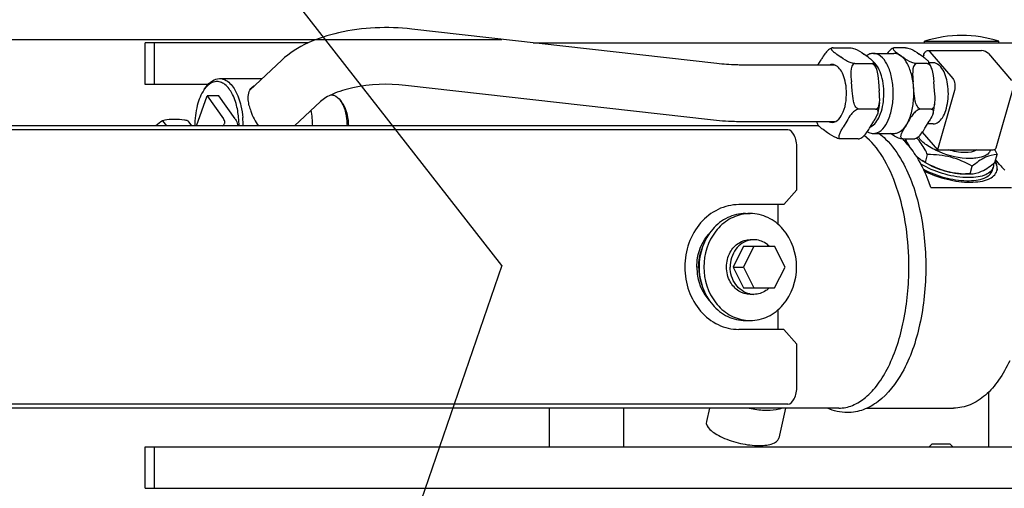
# Model space of a CAD drawing. Units: millimetres. Extents: x 0 to 594, y 0 to 420.
# Drawn here: x 213 to 220, y 357 to 360 of the extents above; entities that cross this region are included whole.
import ezdxf

# ---------------------------------------------------------------- set-up
doc = ezdxf.new("R2010")
doc.units = ezdxf.units.MM
doc.header["$LTSCALE"] = 32.67
doc.layers.get('0').update_dxf_attribs({"linetype": 'CONTINUOUS'})
doc.layers.add('ALL_AXIS', color=7, linetype='CONTINUOUS')
doc.layers.add('ALL_FEATURES', color=7, linetype='CONTINUOUS')
doc.styles.get("Standard").update_dxf_attribs({"font": 'txt', "width": 0.8})
doc.dimstyles.new('DIMSTYLE_11', dxfattribs={"dimtxt": 3.2, "dimasz": 3, "dimexe": 2.5, "dimexo": 0, "dimgap": 0.8, "dimtad": 1, "dimdec": 0, "dimlfac": 50, "dimdsep": 46, "dimtxsty": 'STANDARD', "dimblk": 'OPEN', "dimblk1": 'OPEN', "dimblk2": 'OPEN', "dimcen": 0.09, "dimadec": 3, "dimazin": 2, "dimtp": 0.8, "dimtm": 0.8, "dimtfac": 1, "dimtdec": 0, "dimtofl": 0, "dimtmove": 0, "dimatfit": 3, "dimldrblk": 'OPEN', "dimfxl": 1, "dimtolj": 1, "dimarcsym": 0})

# ---------------------------------------------------------------- blocks, each defined once
blk = doc.blocks.new('_OPEN')
at = {"color": 0, "linetype": 'BYBLOCK'}
for p, q in [((0, 0), (-1, 0.1667)), ((-1, -0.1667), (0, 0)), ((-1, 0), (0, 0))]:
    blk.add_line(p, q, dxfattribs=at)
blk = doc.blocks.new('*D46')
at = {"color": 2, "linetype": 'CONTINUOUS'}
for p, q in [((152.5054, 370.8824), (150.8054, 370.8824)), ((170.0506, 370.8824), (152.5054, 370.8824)), ((153.3054, 370.8824), (153.3054, 363.3677)), ((153.3054, 355.8531), (153.3054, 363.3677)), ((152.5054, 355.8531), (150.8054, 355.8531)), ((222.9867, 355.8531), (152.5054, 355.8531))]:
    blk.add_line(p, q, dxfattribs=at)
at = {"color": 2, "linetype": 'CONTINUOUS', "xscale": 3, "yscale": 3, "zscale": 3}
for p, rotation in [((153.3054, 370.8824), 90), ((153.3054, 355.8531), 270)]:
    blk.add_blockref('_OPEN', p, dxfattribs=dict(at, rotation=rotation))
at = {"color": 2, "linetype": 'CONTINUOUS', "insert": (149.3054, 363.3677), "char_height": 3.2, "width": 3.84, "attachment_point": 2, "rotation": 90, "line_spacing_factor": 0.9}
blk.add_mtext('W', dxfattribs=at)

msp = doc.modelspace()

# ---------------------------------------------------------------- linework, layer by layer
at = {"color": 2, "linetype": 'CONTINUOUS'}
for p, q in [((216.446036, 358.45311), (209.307104, 367.590518)), ((216.446036, 359.973473), (212.04216, 359.973473)), ((216.446036, 358.45311), (208.425414, 335.159199))]:
    msp.add_line(p, q, dxfattribs=at)
at = {"layer": 'ALL_AXIS', "color": 7, "linetype": 'CONTINUOUS'}
for p, q in [((218.086532, 358.80311), (218.118347, 358.80311)), ((218.143203, 358.62711), (218.118347, 358.62711)), ((217.771207, 358.442824), (217.771207, 358.443397)), ((217.771207, 358.44311), (217.771235, 358.443397)), ((217.771207, 358.44311), (217.771235, 358.442824)), ((218.143203, 358.25911), (218.118347, 358.25911)), ((218.086532, 358.08311), (218.118347, 358.08311))]:
    msp.add_line(p, q, dxfattribs=at)
for centre, start, end in [((218.118387, 358.531378), 90.0083263, 96.6785305), ((218.118387, 358.354842), 263.3214687, 269.9916729)]:
    msp.add_arc(centre, 0.271732, start, end, dxfattribs=at)
for points, knots in [([(218.086532, 358.80311), (218.045653, 358.80311), (217.961061, 358.783139), (217.821209, 358.673455), (217.774166, 358.533277), (217.774166, 358.44311)], [0, 0, 0, 0, 0.23537049, 0.48084808, 1, 1, 1, 1]), ([(218.086785, 358.801266), (218.048517, 358.796787), (217.971447, 358.770137), (217.847167, 358.658977), (217.805982, 358.527929), (217.805982, 358.44311)], [0, 0, 0, 0, 0.2354759, 0.48161478, 1, 1, 1, 1]), ([(218.430713, 358.44311), (218.430713, 358.533277), (218.38367, 358.673455), (218.243818, 358.783139), (218.159227, 358.80311), (218.118347, 358.80311)], [0, 0, 0, 0, 0.51915192, 0.76462951, 1, 1, 1, 1]), ([(217.758726, 358.44311), (217.758726, 358.463703), (217.765441, 358.543354), (217.800869, 358.621114), (217.840442, 358.665235)], [0, 0, 0, 0, 0.25785918, 1, 1, 1, 1]), ([(217.758726, 358.44311), (217.758726, 358.422517), (217.765441, 358.342867), (217.800869, 358.265106), (217.840442, 358.220986)], [0, 0, 0, 0, 0.25785918, 1, 1, 1, 1]), ([(217.774166, 358.44311), (217.774166, 358.352943), (217.821209, 358.212766), (217.961061, 358.103082), (218.045653, 358.08311), (218.086532, 358.08311)], [0, 0, 0, 0, 0.51915192, 0.76462951, 1, 1, 1, 1]), ([(217.805982, 358.44311), (217.805982, 358.358291), (217.847167, 358.227244), (217.971447, 358.116084), (218.048517, 358.089433), (218.086785, 358.084954)], [0, 0, 0, 0, 0.51838522, 0.7645241, 1, 1, 1, 1]), ([(218.118347, 358.08311), (218.159227, 358.08311), (218.243818, 358.103082), (218.38367, 358.212766), (218.430713, 358.352943), (218.430713, 358.44311)], [0, 0, 0, 0, 0.23537049, 0.48084808, 1, 1, 1, 1])]:
    msp.add_open_spline(points, degree=3, knots=knots, dxfattribs=at)
for points in [[(217.771207, 358.443397), (217.77124, 358.484555), (217.778423, 358.526347), (217.792506, 358.56502)], [(217.771207, 358.442824), (217.77124, 358.401666), (217.778423, 358.359874), (217.792506, 358.3212)]]:
    msp.add_open_spline(points, degree=3, dxfattribs=at)
at = {"layer": 'ALL_FEATURES', "color": 7, "linetype": 'CONTINUOUS'}
for p, q in [((217.893629, 359.813523), (215.838444, 360.045561)), ((215.144145, 359.95311), (214.043133, 359.95311)), ((214.043133, 359.67311), (214.043133, 359.95311)), ((214.105284, 359.67311), (214.105284, 359.95311)), ((216.657289, 359.95311), (221.524708, 359.95311)), ((219.293246, 359.96311), (219.793246, 359.96311)), ((219.293246, 359.95311), (219.293246, 359.96311)), ((219.793246, 359.95311), (219.793246, 359.96311)), ((218.665413, 359.916603), (218.669473, 359.91807)), ((218.677673, 359.919163), (218.790472, 359.919163)), ((218.701367, 359.876682), (218.730314, 359.855627)), ((218.912527, 359.855627), (218.883581, 359.876682)), ((218.947857, 359.881983), (219.086686, 359.881983)), ((219.085925, 359.918089), (219.08194, 359.91665)), ((219.164938, 359.919163), (219.092798, 359.919163)), ((219.117729, 359.876774), (219.146928, 359.855535)), ((219.285757, 359.855535), (219.256558, 359.876774)), ((219.28694, 359.870809), (219.283109, 359.857461)), ((219.312771, 359.900809), (219.677198, 359.900809)), ((219.327684, 359.89277), (219.482671, 359.71277)), ((219.722665, 359.879958), (219.877652, 359.699958)), ((214.962533, 359.835741), (214.748189, 359.63468)), ((218.574582, 359.803245), (218.595476, 359.838662)), ((218.823423, 359.813146), (218.936222, 359.813146)), ((218.948232, 359.824112), (218.947991, 359.824317)), ((218.948292, 359.8244), (218.948049, 359.824602)), ((219.310688, 359.813146), (219.238548, 359.813146)), ((219.350494, 359.818235), (219.323943, 359.818235)), ((218.689714, 359.803245), (218.064792, 359.803245)), ((214.467332, 359.67311), (214.043133, 359.67311)), ((214.543533, 359.712442), (214.831089, 359.712442)), ((218.805036, 359.629209), (218.799628, 359.690164)), ((218.981841, 359.690164), (218.98725, 359.629209)), ((219.221547, 359.628943), (219.216092, 359.690429)), ((219.360377, 359.628943), (219.354921, 359.690429)), ((214.440734, 359.638323), (214.452394, 359.654718)), ((217.850772, 359.433935), (215.795587, 359.665973)), ((219.493588, 359.630809), (219.379251, 359.232437)), ((219.775518, 359.245884), (219.889855, 359.644256)), ((214.389087, 359.39311), (214.45995, 359.59669)), ((214.538041, 359.59669), (214.45995, 359.59669)), ((214.45995, 359.59669), (214.569898, 359.441824)), ((214.64799, 359.441824), (214.538041, 359.59669)), ((215.223876, 359.557131), (215.04902, 359.39311)), ((215.294537, 359.601992), (215.298411, 359.601992)), ((215.37558, 359.539603), (215.358094, 359.564191)), ((218.963454, 359.506227), (218.850656, 359.506227)), ((219.337921, 359.506227), (219.26578, 359.506227)), ((214.160556, 359.42855), (214.185717, 359.39311)), ((214.330882, 359.42855), (214.356042, 359.39311)), ((218.689106, 359.421245), (218.064792, 359.421245)), ((218.768458, 359.425726), (218.744921, 359.385827)), ((218.927134, 359.385827), (218.950672, 359.425726)), ((219.185049, 359.4259), (219.161306, 359.385653)), ((219.300135, 359.385653), (219.323878, 359.4259)), ((219.350494, 359.406255), (219.312289, 359.406255)), ((218.37115, 359.36711), (208.767079, 359.36711)), ((218.580069, 359.39311), (210.286051, 359.39311)), ((218.639029, 359.347807), (218.610083, 359.368862)), ((218.947857, 359.342506), (219.086686, 359.342506)), ((219.277761, 359.350306), (219.379251, 359.232437)), ((218.844937, 359.305326), (218.732138, 359.305326)), ((219.147263, 359.305326), (219.219403, 359.305326)), ((219.163822, 359.303843), (219.164247, 359.305326)), ((218.432793, 358.96311), (218.432793, 359.24311)), ((219.379251, 359.232437), (219.743678, 359.232437)), ((219.293938, 359.149167), (219.277696, 359.159327)), ((219.298044, 359.147959), (219.313012, 359.200113)), ((219.766592, 359.147959), (219.781561, 359.200113)), ((219.599429, 359.070016), (219.614398, 359.12217)), ((219.749783, 359.093711), (219.755748, 359.114496)), ((219.599429, 359.070016), (219.569712, 359.070016)), ((218.432793, 358.96311), (218.346024, 358.86311)), ((219.335675, 358.978416), (219.877994, 358.978416)), ((218.346024, 358.86311), (218.042335, 358.86311)), ((218.304536, 358.86311), (218.304536, 358.730477)), ((218.073069, 358.58311), (218.002935, 358.44311)), ((218.142666, 358.58311), (218.072532, 358.44311)), ((218.073069, 358.58311), (218.282934, 358.58311)), ((218.353068, 358.44311), (218.282934, 358.58311)), ((218.002935, 358.44311), (218.072532, 358.44311)), ((218.002935, 358.44311), (218.073069, 358.30311)), ((218.072532, 358.44311), (218.142666, 358.30311)), ((218.282934, 358.30311), (218.353068, 358.44311)), ((218.073069, 358.30311), (218.282934, 358.30311)), ((218.304536, 358.155744), (218.304536, 358.02311)), ((218.346024, 358.02311), (218.042335, 358.02311)), ((218.432793, 357.92311), (218.346024, 358.02311)), ((218.432793, 357.64311), (218.432793, 357.92311)), ((219.724708, 357.23311), (219.724708, 357.602001)), ((218.37115, 357.51911), (208.767079, 357.51911)), ((218.715132, 357.49311), (210.286051, 357.49311)), ((216.764063, 357.49311), (216.764063, 357.23311)), ((217.264063, 357.49311), (217.264063, 357.23311)), ((217.843945, 357.49311), (217.823041, 357.402933)), ((218.357203, 357.49311), (218.310125, 357.290022)), ((218.904834, 357.49311), (219.487844, 357.49311)), ((214.043133, 357.23311), (222.649881, 357.23311)), ((214.043133, 356.95311), (214.043133, 357.23311)), ((214.105284, 356.95311), (214.105284, 357.23311)), ((219.323236, 357.23311), (219.343236, 357.25311)), ((219.343236, 357.25311), (219.463236, 357.25311)), ((219.483236, 357.23311), (219.463236, 357.25311)), ((214.043133, 356.95311), (222.649881, 356.95311))]:
    msp.add_line(p, q, dxfattribs=at)
for centre, radius, start, end in [((219.543246, 359.20186), 0.80125, 71.8194458, 108.1805534), ((219.677198, 359.840809), 0.06, 40.7295741, 89.9999996), ((214.066399, 359.392607), 0.636211, 0.0454273, 5.1028084), ((218.866826, 359.547909), 0.327441, 202.7595017, 206.7614805), ((214.897976, 359.507664), 0.19084, 323.0483493, 324.6627505), ((218.838211, 358.976927), 0.448589, 46.7710766, 47.1679467), ((219.207444, 359.239651), 0.090363, 133.2318656, 134.337438), ((218.822423, 358.960371), 0.471466, 43.9729284, 46.7511147), ((219.404934, 359.363165), 0.24029, 238.0270851, 243.5869319), ((219.645746, 359.081989), 0.139549, 28.6316961, 29.2714528), ((219.648994, 359.08376), 0.13585, 27.7682523, 28.6326675), ((214.889007, 354.993072), 6.422593, 40.0241483, 40.5153111), ((220.112199, 359.380108), 0.398537, 220.0796505, 225.5325183), ((218.143271, 358.487682), 0.139428, 90.0309108, 100.1645701), ((218.143253, 358.398622), 0.139509, 258.7212479, 269.9669144)]:
    msp.add_arc(centre, radius, start, end, dxfattribs=at)
for points, knots in [([(215.838444, 360.045561), (215.675146, 360.063998), (215.366393, 360.051403), (215.065979, 359.932776), (214.962533, 359.835741)], [0, 0, 0, 0, 0.53674665, 1, 1, 1, 1]), ([(218.665413, 359.916604), (218.65595, 359.912989), (218.626593, 359.891462), (218.6083, 359.860401), (218.595476, 359.838662)], [0, 0, 0, 0, 0.28639985, 1, 1, 1, 1]), ([(218.669473, 359.91807), (218.667575, 359.917424), (218.663852, 359.914941), (218.6651, 359.908632), (218.668675, 359.903666), (218.675739, 359.896225), (218.686891, 359.88729), (218.696402, 359.880294), (218.701367, 359.876682)], [0, 0, 0, 0, 0.10032034, 0.18234289, 0.28594631, 0.40922976, 0.69281467, 1, 1, 1, 1]), ([(218.790472, 359.919163), (218.801596, 359.919163), (218.835736, 359.909765), (218.864688, 359.890425), (218.883581, 359.876682)], [0, 0, 0, 0, 0.32257059, 1, 1, 1, 1]), ([(218.971418, 359.346703), (219.012584, 359.361483), (219.055988, 359.436484), (219.079722, 359.538637), (219.08441, 359.635487), (219.072074, 359.728598), (219.044313, 359.807382), (219.004548, 359.864397), (218.965159, 359.881983), (218.947857, 359.881983)], [0, 0, 0, 0, 0.21085811, 0.3578642, 0.51702934, 0.67230674, 0.80863314, 0.91659028, 1, 1, 1, 1]), ([(219.08194, 359.916651), (219.077285, 359.914874), (219.061213, 359.905931), (219.048398, 359.892409), (219.040234, 359.881988)], [0, 0, 0, 0, 0.27346614, 1, 1, 1, 1]), ([(219.085923, 359.91809), (219.084028, 359.917445), (219.080316, 359.914969), (219.081546, 359.908673), (219.085109, 359.903714), (219.092152, 359.896284), (219.103279, 359.887363), (219.112772, 359.880379), (219.117729, 359.876774)], [0, 0, 0, 0, 0.10031362, 0.18233338, 0.28589204, 0.4091363, 0.69271773, 1, 1, 1, 1]), ([(219.110247, 359.346703), (219.151413, 359.361483), (219.194818, 359.436485), (219.218551, 359.538638), (219.223239, 359.635489), (219.210903, 359.728601), (219.183142, 359.807385), (219.143375, 359.864399), (219.103986, 359.881983), (219.086684, 359.881983)], [0, 0, 0, 0, 0.21085893, 0.35786557, 0.51703111, 0.67230848, 0.80863434, 0.91659073, 1, 1, 1, 1]), ([(219.164938, 359.919163), (219.175926, 359.918838), (219.209422, 359.909443), (219.237957, 359.890304), (219.256558, 359.876774)], [0, 0, 0, 0, 0.32336379, 1, 1, 1, 1]), ([(219.28694, 359.870809), (219.288163, 359.87507), (219.292418, 359.887406), (219.303621, 359.900809), (219.312772, 359.900809)], [0, 0, 0, 0, 0.32636012, 1, 1, 1, 1]), ([(218.064792, 359.803245), (218.051371, 359.803245), (217.994198, 359.804198), (217.937106, 359.808614), (217.893629, 359.813523)], [0, 0, 0, 0, 0.23473185, 1, 1, 1, 1]), ([(218.765628, 359.646508), (218.763727, 359.667938), (218.75633, 359.70817), (218.734253, 359.768494), (218.695895, 359.807243), (218.6702, 359.807244)], [0, 0, 0, 0, 0.32644401, 0.61011982, 1, 1, 1, 1]), ([(218.823423, 359.813146), (218.812298, 359.813146), (218.778158, 359.822543), (218.749207, 359.841884), (218.730314, 359.855627)], [0, 0, 0, 0, 0.32257058, 1, 1, 1, 1]), ([(218.823423, 359.813146), (218.803417, 359.813146), (218.792273, 359.748439), (218.797585, 359.713189), (218.799628, 359.690164)], [0, 0, 0, 0, 0.46394746, 1, 1, 1, 1]), ([(218.948153, 359.824019), (218.944924, 359.830399), (218.932138, 359.841007), (218.919628, 359.850461), (218.912527, 359.855627)], [0, 0, 0, 0, 0.44884163, 1, 1, 1, 1]), ([(218.928362, 359.387588), (218.957402, 359.400085), (219.003603, 359.471417), (219.024196, 359.592858), (219.012575, 359.720817), (218.975904, 359.801322), (218.948292, 359.8244)], [0, 0, 0, 0, 0.1984761, 0.47993533, 0.77407916, 1, 1, 1, 1]), ([(218.936222, 359.813146), (218.940487, 359.813146), (218.94996, 359.81348), (218.949222, 359.821906), (218.948153, 359.824019)], [0, 0, 0, 0, 0.64301212, 1, 1, 1, 1]), ([(219.238548, 359.813146), (219.22756, 359.81347), (219.194063, 359.822865), (219.165529, 359.842005), (219.146928, 359.855535)], [0, 0, 0, 0, 0.32336378, 1, 1, 1, 1]), ([(219.238548, 359.813146), (219.218633, 359.811356), (219.209441, 359.748873), (219.214074, 359.713167), (219.216092, 359.690429)], [0, 0, 0, 0, 0.4669403, 1, 1, 1, 1]), ([(219.32129, 359.823996), (219.318072, 359.830362), (219.30532, 359.840949), (219.292841, 359.850382), (219.285757, 359.855535)], [0, 0, 0, 0, 0.44880231, 1, 1, 1, 1]), ([(219.310688, 359.813146), (219.314594, 359.813271), (219.323304, 359.814132), (219.322328, 359.821943), (219.32129, 359.823996)], [0, 0, 0, 0, 0.62945746, 1, 1, 1, 1]), ([(219.401695, 359.790637), (219.398015, 359.794911), (219.384325, 359.808943), (219.364565, 359.818234), (219.350496, 359.818234)], [0, 0, 0, 0, 0.28618324, 1, 1, 1, 1]), ([(219.350492, 359.406255), (219.375654, 359.406253), (219.414011, 359.441714), (219.438016, 359.49971), (219.456166, 359.581738), (219.452876, 359.683456), (219.425319, 359.763201), (219.401695, 359.790637)], [0, 0, 0, 0, 0.17432845, 0.29910806, 0.44381696, 0.74915908, 1, 1, 1, 1]), ([(214.452394, 359.654718), (214.464185, 359.671298), (214.489708, 359.699459), (214.526864, 359.712443), (214.543533, 359.712442)], [0, 0, 0, 0, 0.54966184, 1, 1, 1, 1]), ([(214.661338, 359.519228), (214.653456, 359.553229), (214.633559, 359.612058), (214.587728, 359.672478), (214.543112, 359.692815), (214.497745, 359.693143), (214.468441, 359.671262), (214.453228, 359.6541)], [0, 0, 0, 0, 0.33012006, 0.58386273, 0.68653505, 0.78308256, 1, 1, 1, 1]), ([(214.543533, 359.712442), (214.55897, 359.712442), (214.603713, 359.697861), (214.657027, 359.629226), (214.679045, 359.565037), (214.687704, 359.527681)], [0, 0, 0, 0, 0.18623113, 0.5374227, 1, 1, 1, 1]), ([(215.795587, 359.665973), (215.678438, 359.679199), (215.507447, 359.673309), (215.31802, 359.616793), (215.246307, 359.578172), (215.223876, 359.557131)], [0, 0, 0, 0, 0.59672113, 0.84433342, 1, 1, 1, 1]), ([(219.482671, 359.71277), (219.491151, 359.702921), (219.499217, 359.673993), (219.497784, 359.645427), (219.493588, 359.630809)], [0, 0, 0, 0, 0.46080365, 1, 1, 1, 1]), ([(214.440734, 359.638323), (214.418185, 359.606617), (214.386646, 359.524941), (214.377094, 359.439542), (214.377043, 359.393111)], [0, 0, 0, 0, 0.45591514, 1, 1, 1, 1]), ([(214.744103, 359.527681), (214.741009, 359.541025), (214.733583, 359.582191), (214.740091, 359.632569), (214.761369, 359.652528)], [0, 0, 0, 0, 0.31951486, 1, 1, 1, 1]), ([(218.670196, 359.417245), (218.704186, 359.417243), (218.749112, 359.480835), (218.766343, 359.563148), (218.768116, 359.618466), (218.765628, 359.646508)], [0, 0, 0, 0, 0.38640234, 0.67996305, 1, 1, 1, 1]), ([(218.850656, 359.506227), (218.839952, 359.506227), (218.822553, 359.527992), (218.81071, 359.570264), (218.807095, 359.606), (218.805036, 359.629209)], [0, 0, 0, 0, 0.23411598, 0.49035136, 1, 1, 1, 1]), ([(219.26578, 359.506227), (219.255126, 359.50717), (219.238915, 359.528769), (219.227024, 359.570796), (219.223581, 359.606028), (219.221547, 359.628943)], [0, 0, 0, 0, 0.23626148, 0.49182434, 1, 1, 1, 1]), ([(215.298413, 359.601992), (215.30375, 359.601992), (215.328006, 359.598132), (215.34721, 359.579497), (215.358094, 359.564192)], [0, 0, 0, 0, 0.2213081, 1, 1, 1, 1]), ([(215.373141, 359.538436), (215.375212, 359.534146), (215.383408, 359.515604), (215.389324, 359.496099), (215.392824, 359.481003)], [0, 0, 0, 0, 0.23516327, 1, 1, 1, 1]), ([(215.405339, 359.468323), (215.40373, 359.475264), (215.396973, 359.500155), (215.386422, 359.524358), (215.375583, 359.539601)], [0, 0, 0, 0, 0.27585129, 1, 1, 1, 1]), ([(218.963454, 359.506227), (218.967699, 359.506227), (218.985322, 359.515614), (218.988005, 359.536465), (218.989492, 359.550222)], [0, 0, 0, 0, 0.23476594, 1, 1, 1, 1]), ([(219.337921, 359.506227), (219.342059, 359.506599), (219.358431, 359.516808), (219.361147, 359.536701), (219.362602, 359.55014)], [0, 0, 0, 0, 0.23510796, 1, 1, 1, 1]), ([(214.67531, 359.393111), (214.675298, 359.403945), (214.674107, 359.446275), (214.668454, 359.488531), (214.661338, 359.519228)], [0, 0, 0, 0, 0.25585313, 1, 1, 1, 1]), ([(214.744103, 359.527681), (214.74686, 359.515788), (214.760786, 359.468195), (214.783398, 359.422796), (214.805914, 359.392956)], [0, 0, 0, 0, 0.24618844, 1, 1, 1, 1]), ([(215.392824, 359.481003), (215.394439, 359.474034), (215.400193, 359.445077), (215.402548, 359.41547), (215.402583, 359.393111)], [0, 0, 0, 0, 0.24238146, 1, 1, 1, 1]), ([(218.850656, 359.506227), (218.839457, 359.506227), (218.819295, 359.494264), (218.792349, 359.465972), (218.777658, 359.44132), (218.768458, 359.425726)], [0, 0, 0, 0, 0.28357735, 0.54154365, 1, 1, 1, 1]), ([(218.977031, 359.479737), (218.975883, 359.475172), (218.968894, 359.456251), (218.958482, 359.438965), (218.950672, 359.425726)], [0, 0, 0, 0, 0.23447978, 1, 1, 1, 1]), ([(218.963454, 359.506227), (218.966853, 359.506227), (218.973443, 359.504741), (218.979891, 359.494016), (218.978404, 359.485192), (218.977031, 359.479737)], [0, 0, 0, 0, 0.29068555, 0.51904354, 1, 1, 1, 1]), ([(219.26578, 359.506227), (219.254686, 359.505601), (219.23513, 359.493708), (219.208588, 359.465555), (219.194127, 359.441289), (219.185049, 359.4259)], [0, 0, 0, 0, 0.28488912, 0.54191574, 1, 1, 1, 1]), ([(219.350164, 359.479785), (219.349019, 359.475231), (219.342052, 359.456354), (219.331669, 359.439107), (219.323878, 359.4259)], [0, 0, 0, 0, 0.23447397, 1, 1, 1, 1]), ([(219.337921, 359.506227), (219.341112, 359.506034), (219.347233, 359.504138), (219.352908, 359.493602), (219.351501, 359.485102), (219.350164, 359.479785)], [0, 0, 0, 0, 0.28386438, 0.51318116, 1, 1, 1, 1]), ([(214.239536, 359.437259), (214.232478, 359.437259), (214.20596, 359.436541), (214.179559, 359.432744), (214.160556, 359.42855)], [0, 0, 0, 0, 0.26616423, 1, 1, 1, 1]), ([(214.330882, 359.42855), (214.323076, 359.429862), (214.29284, 359.434539), (214.262224, 359.437259), (214.239536, 359.437259)], [0, 0, 0, 0, 0.25864534, 1, 1, 1, 1]), ([(214.577572, 359.408952), (214.578411, 359.411361), (214.58048, 359.422913), (214.575093, 359.434508), (214.569898, 359.441824)], [0, 0, 0, 0, 0.2213605, 1, 1, 1, 1]), ([(214.64799, 359.441824), (214.650857, 359.437786), (214.660124, 359.423146), (214.665772, 359.405481), (214.665184, 359.393045)], [0, 0, 0, 0, 0.28457657, 1, 1, 1, 1]), ([(218.064792, 359.421245), (218.047585, 359.421245), (217.9761, 359.422406), (217.904709, 359.427845), (217.850772, 359.433935)], [0, 0, 0, 0, 0.24070558, 1, 1, 1, 1]), ([(218.432793, 359.24311), (218.432793, 359.259005), (218.429592, 359.289497), (218.416796, 359.334974), (218.390062, 359.36711), (218.37115, 359.36711)], [0, 0, 0, 0, 0.32481112, 0.61354016, 1, 1, 1, 1]), ([(218.574457, 359.40047), (218.577686, 359.39409), (218.590471, 359.383482), (218.602982, 359.374028), (218.610083, 359.368862)], [0, 0, 0, 0, 0.44884165, 1, 1, 1, 1]), ([(218.732138, 359.305326), (218.721014, 359.305326), (218.686874, 359.314724), (218.657922, 359.334064), (218.639029, 359.347807)], [0, 0, 0, 0, 0.3225705, 1, 1, 1, 1]), ([(218.732138, 359.305326), (218.728115, 359.305326), (218.719952, 359.30787), (218.716428, 359.319122), (218.717739, 359.329756), (218.722464, 359.34484), (218.731903, 359.363586), (218.740488, 359.378313), (218.744921, 359.385827)], [0, 0, 0, 0, 0.12668619, 0.22975971, 0.34133848, 0.46290027, 0.72530339, 1, 1, 1, 1]), ([(218.857197, 359.307886), (218.86666, 359.3115), (218.896017, 359.333027), (218.91431, 359.364088), (218.927134, 359.385827)], [0, 0, 0, 0, 0.28639981, 1, 1, 1, 1]), ([(218.907886, 359.354769), (218.911034, 359.352791), (218.923321, 359.346004), (218.937536, 359.342506), (218.947857, 359.342506)], [0, 0, 0, 0, 0.26481832, 1, 1, 1, 1]), ([(218.987534, 359.34301), (219.002632, 359.331115), (219.063686, 359.276383), (219.111696, 359.208309), (219.142292, 359.153697)], [0, 0, 0, 0, 0.23491513, 1, 1, 1, 1]), ([(219.147263, 359.305326), (219.137378, 359.305618), (219.106758, 359.31363), (219.08006, 359.330204), (219.062856, 359.342506)], [0, 0, 0, 0, 0.31860361, 1, 1, 1, 1]), ([(219.147263, 359.305326), (219.143428, 359.305558), (219.135797, 359.3087), (219.132923, 359.319759), (219.134328, 359.330263), (219.139108, 359.345167), (219.148445, 359.363682), (219.156929, 359.378233), (219.161306, 359.385653)], [0, 0, 0, 0, 0.12286298, 0.22635252, 0.33886854, 0.46115162, 0.72454354, 1, 1, 1, 1]), ([(219.230261, 359.307838), (219.23971, 359.311446), (219.269043, 359.332922), (219.287326, 359.36394), (219.300135, 359.385653)], [0, 0, 0, 0, 0.28633156, 1, 1, 1, 1]), ([(219.187395, 358.44311), (219.187395, 358.624003), (219.153178, 358.885402), (219.024411, 359.179486), (218.935381, 359.290121), (218.886299, 359.328517)], [0, 0, 0, 0, 0.56613899, 0.80497369, 1, 1, 1, 1]), ([(219.252934, 359.164292), (219.246099, 359.176081), (219.219307, 359.219728), (219.187835, 359.26067), (219.161721, 359.287718)], [0, 0, 0, 0, 0.26603213, 1, 1, 1, 1]), ([(219.313012, 359.200113), (219.30775, 359.211114), (219.287555, 359.251074), (219.26247, 359.289273), (219.23943, 359.312419)], [0, 0, 0, 0, 0.27189816, 1, 1, 1, 1]), ([(219.599539, 359.173939), (219.529057, 359.173939), (219.424456, 359.198233), (219.309601, 359.257994), (219.264, 359.298194), (219.249967, 359.319907)], [0, 0, 0, 0, 0.54410947, 0.80041883, 1, 1, 1, 1]), ([(219.643921, 359.232366), (219.621884, 359.216796), (219.552854, 359.209405), (219.490138, 359.221021), (219.454543, 359.232366)], [0, 0, 0, 0, 0.4193588, 1, 1, 1, 1]), ([(219.737559, 359.232367), (219.735463, 359.224972), (219.714754, 359.189951), (219.670441, 359.17989), (219.639212, 359.176168)], [0, 0, 0, 0, 0.19638999, 1, 1, 1, 1]), ([(219.743678, 359.232437), (219.747664, 359.232437), (219.758904, 359.232966), (219.773353, 359.238344), (219.775518, 359.245884)], [0, 0, 0, 0, 0.3369784, 1, 1, 1, 1]), ([(219.142292, 359.153697), (219.197976, 359.054303), (219.276763, 358.818557), (219.314107, 358.443119), (219.276766, 358.06768), (219.197982, 357.831931), (219.142299, 357.732536)], [0, 0, 0, 0, 0.23297024, 0.49999849, 0.76702757, 1, 1, 1, 1]), ([(219.232901, 359.196182), (219.236406, 359.19247), (219.250126, 359.178795), (219.265605, 359.16689), (219.277696, 359.159327)], [0, 0, 0, 0, 0.26361525, 1, 1, 1, 1]), ([(219.335675, 358.978416), (219.329925, 358.995373), (219.306771, 359.059173), (219.277999, 359.121058), (219.252934, 359.164292)], [0, 0, 0, 0, 0.26378113, 1, 1, 1, 1]), ([(219.293938, 359.149167), (219.334822, 359.123592), (219.425165, 359.086386), (219.521489, 359.070016), (219.569712, 359.070016)], [0, 0, 0, 0, 0.50000011, 1, 1, 1, 1]), ([(219.298044, 359.147959), (219.343611, 359.1225), (219.440988, 359.079758), (219.546853, 359.070016), (219.599429, 359.070016)], [0, 0, 0, 0, 0.49819175, 1, 1, 1, 1]), ([(219.614398, 359.12217), (219.56883, 359.147629), (219.471453, 359.190371), (219.365588, 359.200113), (219.313012, 359.200113)], [0, 0, 0, 0, 0.49819174, 1, 1, 1, 1]), ([(219.599429, 359.070016), (219.625985, 359.070016), (219.688656, 359.086636), (219.738857, 359.125147), (219.766592, 359.147959)], [0, 0, 0, 0, 0.42512088, 1, 1, 1, 1]), ([(219.781561, 359.200113), (219.755005, 359.200113), (219.692334, 359.183493), (219.642133, 359.144982), (219.614398, 359.12217)], [0, 0, 0, 0, 0.42512091, 1, 1, 1, 1]), ([(219.780109, 359.090629), (219.781517, 359.095534), (219.785096, 359.11775), (219.777362, 359.140439), (219.768969, 359.155415)], [0, 0, 0, 0, 0.22914313, 1, 1, 1, 1]), ([(219.769199, 359.147052), (219.771712, 359.142279), (219.779724, 359.124734), (219.782596, 359.104307), (219.779877, 359.090627)], [0, 0, 0, 0, 0.27889593, 1, 1, 1, 1]), ([(219.755748, 359.114496), (219.748332, 359.088655), (219.702751, 359.058176), (219.635797, 359.045702), (219.539264, 359.043186), (219.411865, 359.0677), (219.313142, 359.108611), (219.268234, 359.135815)], [0, 0, 0, 0, 0.15362122, 0.2642199, 0.39642667, 0.69997632, 1, 1, 1, 1]), ([(219.285157, 359.101969), (219.330147, 359.077766), (219.425788, 359.041705), (219.54792, 359.021421), (219.63845, 359.026066), (219.701125, 359.039535), (219.742759, 359.069238), (219.749783, 359.093712)], [0, 0, 0, 0, 0.30707943, 0.60853515, 0.73837429, 0.84695063, 1, 1, 1, 1]), ([(219.291491, 359.088917), (219.340451, 359.064913), (219.442253, 359.02947), (219.571231, 359.010798), (219.665286, 359.017588), (219.730351, 359.033126), (219.772738, 359.06495), (219.780109, 359.090629)], [0, 0, 0, 0, 0.31208793, 0.61183602, 0.73993503, 0.84708984, 1, 1, 1, 1]), ([(218.042335, 358.86311), (217.994643, 358.86311), (217.895975, 358.839995), (217.775137, 358.744432), (217.696067, 358.605163), (217.668671, 358.44311), (217.696067, 358.281057), (217.775137, 358.141789), (217.895975, 358.046226), (217.994643, 358.02311), (218.042335, 358.02311)], [0, 0, 0, 0, 0.11672104, 0.23845423, 0.3669423, 0.5, 0.6330577, 0.76154577, 0.88327896, 1, 1, 1, 1]), ([(218.118665, 358.624922), (218.080949, 358.618164), (218.007244, 358.5681), (217.98355, 358.48501), (217.98355, 358.44311)], [0, 0, 0, 0, 0.47766793, 1, 1, 1, 1]), ([(217.984273, 358.543007), (217.998058, 358.567572), (218.036232, 358.610295), (218.091808, 358.627099), (218.118316, 358.627108)], [0, 0, 0, 0, 0.51518749, 1, 1, 1, 1]), ([(218.245651, 358.58423), (218.238637, 358.590992), (218.209504, 358.61475), (218.17099, 358.627112), (218.143196, 358.62711)], [0, 0, 0, 0, 0.25956957, 1, 1, 1, 1]), ([(218.115982, 358.261805), (218.078776, 358.269225), (218.006735, 358.319577), (217.98355, 358.40168), (217.98355, 358.44311)], [0, 0, 0, 0, 0.47800202, 1, 1, 1, 1]), ([(218.715132, 357.49311), (218.74644, 357.49311), (218.812853, 357.507042), (218.903346, 357.565132), (218.984658, 357.655634), (219.083711, 357.823826), (219.165859, 358.090883), (219.187395, 358.321336), (219.187395, 358.44311)], [0, 0, 0, 0, 0.08197229, 0.17255, 0.2771825, 0.3977342, 0.68116676, 1, 1, 1, 1]), ([(218.11834, 358.25911), (218.091836, 358.259112), (218.036265, 358.275907), (217.998088, 358.318614), (217.984298, 358.343171)], [0, 0, 0, 0, 0.48482025, 1, 1, 1, 1]), ([(218.246215, 358.302536), (218.239182, 358.295688), (218.20994, 358.271651), (218.171154, 358.259103), (218.143172, 358.259113)], [0, 0, 0, 0, 0.25968175, 1, 1, 1, 1]), ([(219.86629, 357.811834), (219.845207, 357.766231), (219.798834, 357.682672), (219.709741, 357.579091), (219.605165, 357.510012), (219.525956, 357.49311), (219.487844, 357.49311)], [0, 0, 0, 0, 0.28955261, 0.54750048, 0.78035426, 1, 1, 1, 1]), ([(219.142299, 357.732536), (219.100939, 357.658707), (219.024023, 357.556962), (218.883852, 357.477004), (218.80866, 357.46311), (218.771988, 357.46311)], [0, 0, 0, 0, 0.5314879, 0.76968387, 1, 1, 1, 1]), ([(218.37115, 357.51911), (218.390062, 357.51911), (218.416796, 357.551246), (218.429592, 357.596724), (218.432793, 357.627215), (218.432793, 357.64311)], [0, 0, 0, 0, 0.38645984, 0.67518888, 1, 1, 1, 1]), ([(218.233842, 357.476463), (218.223243, 357.476463), (218.17814, 357.478075), (218.133304, 357.485165), (218.099695, 357.493)], [0, 0, 0, 0, 0.23495804, 1, 1, 1, 1]), ([(218.332732, 357.492999), (218.326474, 357.4901), (218.294669, 357.478922), (218.260515, 357.476463), (218.233842, 357.476463)], [0, 0, 0, 0, 0.20544615, 1, 1, 1, 1]), ([(217.823041, 357.402934), (217.818662, 357.384048), (217.842366, 357.349077), (217.884008, 357.319212), (217.952425, 357.282924), (218.051733, 357.252152), (218.136934, 357.240823), (218.179218, 357.240823)], [0, 0, 0, 0, 0.14032979, 0.24984093, 0.38350589, 0.69392596, 1, 1, 1, 1]), ([(218.179218, 357.240823), (218.196084, 357.240823), (218.227162, 357.242792), (218.273494, 357.252026), (218.306057, 357.272476), (218.310125, 357.290022)], [0, 0, 0, 0, 0.34654084, 0.62992273, 1, 1, 1, 1])]:
    msp.add_open_spline(points, degree=3, knots=knots, dxfattribs=at)
for points in [[(218.677673, 359.919163), (218.674915, 359.919163), (218.672084, 359.918958), (218.669473, 359.91807)], [(218.924295, 359.877786), (218.915744, 359.874716), (218.907691, 359.870067), (218.900458, 359.864569)], [(218.947857, 359.881983), (218.939879, 359.881983), (218.931803, 359.880482), (218.924295, 359.877786)], [(219.092798, 359.919163), (219.090479, 359.919089), (219.088118, 359.918837), (219.085923, 359.91809)], [(219.312772, 359.900809), (219.318419, 359.900808), (219.324, 359.897049), (219.327684, 359.89277)], [(218.6702, 359.807244), (218.663766, 359.807245), (218.657239, 359.805882), (218.651266, 359.803489)], [(218.936222, 359.813146), (218.952726, 359.813146), (218.962989, 359.790988), (218.968171, 359.775318)], [(218.948152, 359.82402), (218.956068, 359.808354), (218.96266, 359.791983), (218.968171, 359.775318)], [(219.310688, 359.813146), (219.326817, 359.811719), (219.336179, 359.790773), (219.341265, 359.775401)], [(219.341265, 359.775401), (219.335764, 359.792029), (219.329185, 359.808364), (219.321289, 359.823997)], [(218.968171, 359.775318), (218.977197, 359.748024), (218.9793, 359.7188), (218.981841, 359.690164)], [(219.341265, 359.775401), (219.350276, 359.748165), (219.352386, 359.719004), (219.354921, 359.690429)], [(214.453228, 359.6541), (214.448778, 359.64908), (214.444622, 359.64379), (214.440734, 359.638323)], [(214.761369, 359.652528), (214.767066, 359.657872), (214.773812, 359.662199), (214.780909, 359.66546)], [(218.989492, 359.550222), (218.992321, 359.576409), (218.989577, 359.602973), (218.98725, 359.629209)], [(219.362602, 359.55014), (219.365429, 359.576266), (219.362699, 359.602768), (219.360377, 359.628943)], [(215.358094, 359.564192), (215.363857, 359.556089), (215.368818, 359.54739), (215.373141, 359.538436)], [(218.989491, 359.550222), (218.986928, 359.526501), (218.982854, 359.502875), (218.977031, 359.479738)], [(219.350164, 359.479785), (219.355973, 359.502881), (219.36004, 359.526463), (219.362602, 359.55014)], [(214.687705, 359.527681), (214.693686, 359.501879), (214.697725, 359.475574), (214.700089, 359.449193)], [(215.171156, 359.393111), (215.171119, 359.428583), (215.168196, 359.464201), (215.162054, 359.499138)], [(214.160556, 359.42855), (214.144532, 359.417634), (214.129006, 359.405905), (214.114382, 359.393174)], [(214.563393, 359.393037), (214.56955, 359.396582), (214.575237, 359.402241), (214.577572, 359.408952)], [(215.413701, 359.393111), (215.413654, 359.418336), (215.411035, 359.44375), (215.405339, 359.468323)], [(218.650681, 359.421238), (218.656817, 359.418701), (218.663557, 359.417245), (218.670196, 359.417245)], [(218.947857, 359.342506), (218.955834, 359.342506), (218.96391, 359.344007), (218.971418, 359.346703)], [(219.086688, 359.342506), (219.094665, 359.342507), (219.10274, 359.344007), (219.110247, 359.346703)], [(218.844937, 359.305326), (218.849112, 359.305326), (218.853297, 359.306396), (218.857197, 359.307886)], [(218.844937, 359.305326), (218.847694, 359.305326), (218.850526, 359.305532), (218.853137, 359.306419)], [(219.160643, 359.288206), (219.161978, 359.292137), (219.163746, 359.295943), (219.165861, 359.299516)], [(219.163822, 359.303843), (219.171373, 359.288056), (219.179418, 359.27248), (219.188254, 359.257374)], [(219.219403, 359.305326), (219.223112, 359.305535), (219.226791, 359.306513), (219.230261, 359.307838)], [(219.219403, 359.305326), (219.221722, 359.3054), (219.224083, 359.305652), (219.226278, 359.306399)], [(219.763493, 359.235379), (219.769879, 359.223817), (219.775861, 359.212028), (219.781561, 359.200113)], [(219.639212, 359.176168), (219.62606, 359.1746), (219.612784, 359.173939), (219.599539, 359.173939)], [(219.757379, 359.140547), (219.758586, 359.13193), (219.758148, 359.122859), (219.755748, 359.114496)], [(217.958694, 358.44311), (217.958694, 358.477483), (217.967451, 358.513031), (217.984273, 358.543007)], [(217.984298, 358.343171), (217.96746, 358.373156), (217.958694, 358.408721), (217.958694, 358.44311)], [(218.771988, 357.46311), (218.726586, 357.46311), (218.680368, 357.473819), (218.638994, 357.492516)]]:
    msp.add_open_spline(points, degree=3, dxfattribs=at)

# ---------------------------------------------------------------- dimensions: what is measured, and where the dimension line sits
at = {"color": 2, "linetype": 'CONTINUOUS'}
dim = msp.add_linear_dim(base=(153.305427, 370.882385), p1=(222.986711, 355.85311), p2=(170.050583, 370.882385), angle=90, text='W', dimstyle='DIMSTYLE_11', dxfattribs=at)
dim.commit()
dim.dimension.update_dxf_attribs({"geometry": '*D46', "text_midpoint": (153.305427, 363.367748), "dimtype": 160})

doc.saveas('drawing.dxf')
